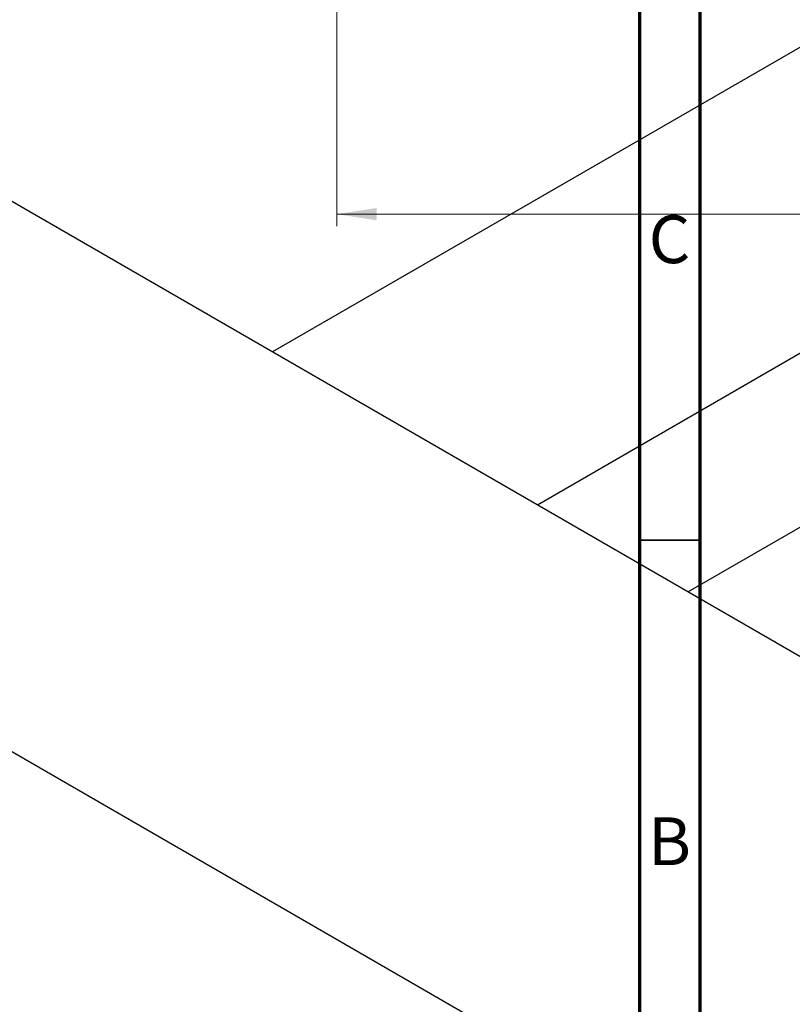
# Model space of a CAD drawing. Units: millimetres. Extents: x -101 to 464, y -118 to 318.
# Drawn here: x -37 to 28, y 60 to 142 of the extents above; entities that cross this region are included whole.
import ezdxf

# ---------------------------------------------------------------- set-up
doc = ezdxf.new("R2010")
doc.units = ezdxf.units.MM
doc.styles.add('SLDTEXTSTYLE0', font='TXT', dxfattribs={"width": 0.75})
doc.dimstyles.new('SLDDIMSTYLE0', dxfattribs={"dimtxt": 3.5, "dimasz": 3.302, "dimexe": 0, "dimexo": 0.0625, "dimgap": 0.875, "dimtad": 1, "dimdec": 0, "dimrnd": 1e-09, "dimzin": 12, "dimdsep": 46, "dimtxsty": 'SLDTEXTSTYLE0', "dimsah": 1, "dimcen": 0.09, "dimadec": 0, "dimazin": 3, "dimtfac": 1, "dimtdec": 0, "dimtofl": 0, "dimtmove": 0, "dimatfit": 3, "dimfxl": 1, "dimfrac": 2, "dimtolj": 1, "dimtzin": 12, "dimarcsym": 0})

# ---------------------------------------------------------------- blocks, each defined once
blk = doc.blocks.new('_D_3')
at = {"color": 7, "linetype": 'Continuous', "lineweight": 0}
for p, q in [((-10.191, 144.176), (-10.191, 124.566)), ((236.809, 144.176), (236.809, 124.566)), ((-10.191, 125.566), (236.809, 125.566))]:
    blk.add_line(p, q, dxfattribs=at)
at = {"color": 7, "linetype": 'Continuous', "lineweight": 18}
for points in [[(-10.191, 125.566), (-6.889, 125.058), (-6.889, 126.074)], [(236.809, 125.566), (233.507, 126.074), (233.507, 125.058)]]:
    blk.add_solid(points, dxfattribs=at)
at = {"color": 7, "linetype": 'Continuous', "lineweight": 18, "insert": (107.763, 130.078), "char_height": 3.5, "attachment_point": 1, "style": 'SLDTEXTSTYLE0'}
blk.add_mtext('247', dxfattribs=at)

msp = doc.modelspace()

# ---------------------------------------------------------------- linework, layer by layer
at = {"color": 7, "linetype": 'Continuous', "lineweight": 70}
for p, q in [((15, 5), (15, 292)), ((20, 10), (20, 287))]:
    msp.add_line(p, q, dxfattribs=at)
at = {"color": 7, "linetype": 'Continuous', "lineweight": 25}
for p, q in [((92.471, 176.462), (-15.521, 114.135)), ((6.485, 101.434), (103.468, 157.408)), ((109.387, 146.363), (19.013, 94.204)), ((-60.811, 140.274), (113.137, 39.88)), ((-100.409, 117.42), (73.539, 17.027))]:
    msp.add_line(p, q, dxfattribs=at)
at = {"color": 7, "linetype": 'Continuous', "lineweight": 35}
msp.add_line((20, 98.5), (15, 98.5), dxfattribs=at)

# ---------------------------------------------------------------- texts
at = {"color": 7, "linetype": 'Continuous', "lineweight": 0, "char_height": 3.969, "attachment_point": 2, "style": 'SLDTEXTSTYLE0'}
for s, insert in [('C', (17.459, 125.468)), ('B', (17.471, 75.468))]:
    msp.add_mtext(s, dxfattribs=dict(at, insert=insert))

# ---------------------------------------------------------------- dimensions: what is measured, and where the dimension line sits
at = {"color": 7, "linetype": 'Continuous', "lineweight": 18}
dim = msp.add_linear_dim(base=(236.809, 125.566), p1=(-10.191, 145.176), p2=(236.809, 145.176), dimstyle='SLDDIMSTYLE0', dxfattribs=at)
dim.commit()
dim.dimension.update_dxf_attribs({"geometry": '_D_3', "text_midpoint": (111.642, 125.566), "dimtype": 160})

doc.saveas('drawing.dxf')
